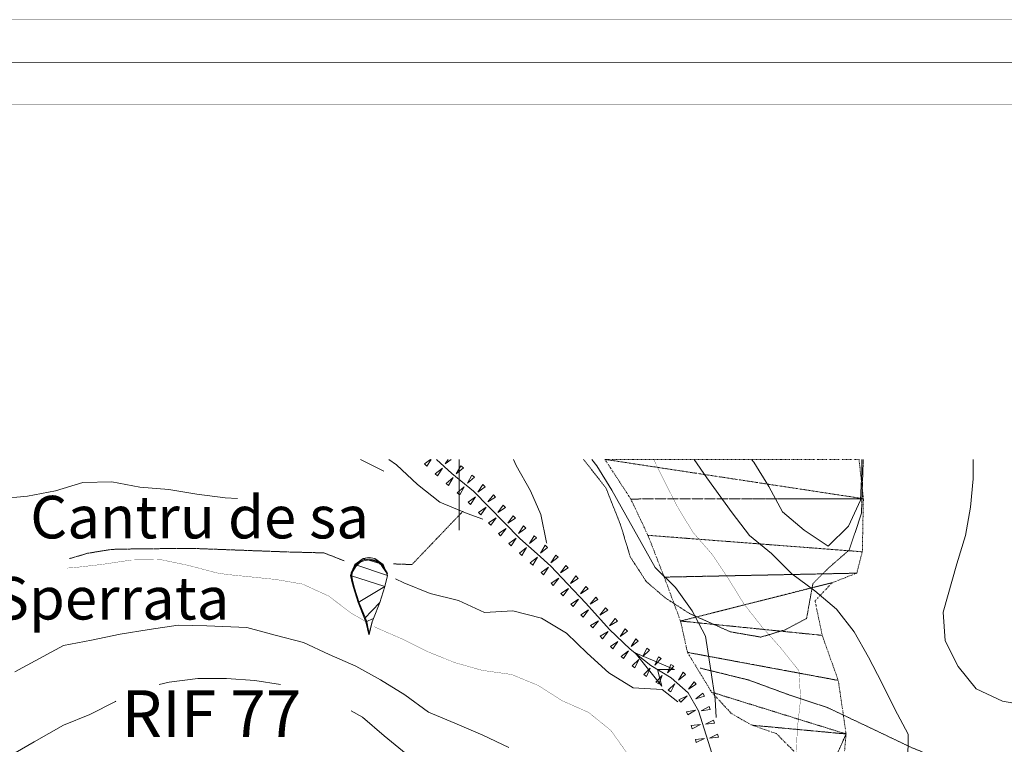
# Model space of a CAD drawing. Units: inches. Extents: x 1444800 to 1456565, y 4479307 to 4488127.
# Drawn here: x 1448845 to 1449192, y 4487850 to 4488105 of the extents above; entities that cross this region are included whole.
import ezdxf
from ezdxf.enums import TextEntityAlignment as Align

# ---------------------------------------------------------------- set-up
doc = ezdxf.new("R2010")
doc.units = ezdxf.units.IN
doc.header["$MEASUREMENT"] = 0
doc.linetypes.add('DIVIDE', pattern=[1.25, 0.5, -0.25, 0, -0.25, 0, -0.25])
doc.linetypes.add('HIDDEN', pattern=[0.375, 0.25, -0.125])
for name, color, linetype, lineweight in [('CURVA_DIRETT', 7, 'Continuous', 0), ('CURVA_INTERM', 7, 'Continuous', 0), ('DIVIS_COLTU', 7, 'Continuous', 0), ('FIUME', 7, 'Continuous', 0), ('FOGLIO_LEGENDA', 7, 'Continuous', 0), ('FONTE', 7, 'Continuous', 0), ('RIF', 7, 'Continuous', 0), ('ROCCIA', 7, 'Continuous', 0), ('SOMM_SCARPAT', 7, 'Continuous', 0), ('STACCIONATA', 7, 'Continuous', 0), ('TOPONOMAS', 7, 'Continuous', 0)]:
    doc.layers.add(name, color=color, linetype=linetype, lineweight=lineweight)
doc.styles.add('ROMANT', font='ROMANT.shx', dxfattribs={"height": 0.2})

# ---------------------------------------------------------------- blocks, each defined once
blk = doc.blocks.new('SORGEN')
at = {"layer": 'FONTE', "color": 5, "linetype": 'Continuous'}
for points in [[(-0.07, -0.31), (-1.19, 4.01), (-1.65, 5.25), (-3.8, 10.78), (-5.57, 16.23), (-6.22, 18.8), (-6.42, 20.09), (-6.44, 20.52), (-6.33, 21.37), (-6.02, 22.21), (-5.73, 22.75), (-4.98, 23.83), (-4.09, 24.77), (-3.46, 25.25), (-2.03, 25.93), (-0.74, 26.25), (-0.08, 26.32)], [(-0.05, -0.21), (-0.9, 4.1), (-1.36, 5.36), (-3.51, 10.88), (-5.27, 16.31), (-5.9, 18.81), (-6.1, 20.07), (-6.12, 20.48), (-6.01, 21.29), (-5.72, 22.08), (-4.73, 23.63), (-3.59, 24.82), (-2.96, 25.25), (-1.91, 25.64), (-0.04, 26.01)], [(-0.11, 26), (1.77, 25.63), (2.14, 25.53), (2.39, 25.45), (2.54, 25.38), (2.86, 25.22), (3.08, 25.09), (3.23, 24.99), (3.51, 24.78), (3.65, 24.66), (3.91, 24.42), (4.15, 24.17), (4.3, 23.99), (4.58, 23.62), (6.42, 20.94)], [(-0.07, 26.31), (1.89, 25.92), (2.28, 25.82), (2.54, 25.73), (2.71, 25.66), (3.04, 25.5), (3.36, 25.31), (3.57, 25.18), (3.83, 24.97), (3.95, 24.87), (4.22, 24.61), (4.35, 24.48), (4.58, 24.19), (4.69, 24.05), (4.83, 23.82), (6.41, 21.15)], [(0, 0), (0, -0.01), (-0.01, -0.03), (-0.01, -0.04), (-0.01, -0.04), (-0.01, -0.05), (-0.02, -0.06), (-0.02, -0.07), (-0.02, -0.1), (-0.03, -0.11), (-0.03, -0.12), (-0.04, -0.14), (-0.04, -0.15), (-0.04, -0.18), (-0.05, -0.2), (-0.05, -0.22), (-0.06, -0.23), (-0.06, -0.24), (-0.06, -0.25), (-0.07, -0.27), (-0.07, -0.28), (-0.07, -0.3), (-0.08, -0.31), (-0.08, -0.32)]]:
    blk.add_lwpolyline(points, dxfattribs=at)
mesh = blk.add_polyface(dxfattribs=at)
corners = [(1.92, 26.45), (-0.1, 26.85), (4.93, 24.3), (-2.1, 26.45), (6.4, 20.49), (-5.1, 24.3), (5.53, 16.54), (-6.57, 20.49), (-3.9, 10.99), (3.73, 10.98), (-1.71, 5.35), (1.54, 5.34), (-1.24, 4.08), (1.06, 4.07), (-0.09, -0.33), (-5.71, 16.55), (-0.08, -0.33), (-0.07, 26.85)]
mesh.append_faces([[corners[k] for k in face] for face in [(1, 0, 17, 17), (13, 14, 16, 16)]], dxfattribs={"vtx0": -1, "color": 5})
mesh.append_faces([[corners[k] for k in face] for face in [(0, 1, 3, 2), (2, 3, 5, 4), (4, 5, 7, 6), (6, 8, 10, 9), (9, 10, 12, 11), (11, 12, 14, 13)]], dxfattribs={"vtx0": -1, "vtx2": -1, "color": 5})
mesh.append_faces([[corners[k] for k in face] for face in [(6, 7, 15, 8)]], dxfattribs={"vtx0": -1, "vtx3": -1, "color": 5})

msp = doc.modelspace()

# ---------------------------------------------------------------- linework, layer by layer
at = {"layer": 'CURVA_DIRETT', "color": 30, "linetype": 'Continuous', "const_width": 0.1}
for points in [[(1449115.2, 4487784.7), (1449115.36, 4487784.95), (1449116.5, 4487794.9), (1449117.48, 4487805.04), (1449117.96, 4487815.09), (1449118, 4487825.16), (1449118.98, 4487835.28), (1449118.82, 4487845.33), (1449119.29, 4487855.32), (1449120.41, 4487865.47), (1449119.83, 4487875.49), (1449113.41, 4487883.5), (1449106.65, 4487891.11), (1449100.3, 4487899.23), (1449094.87, 4487908.07), (1449089.22, 4487916.51), (1449082.5, 4487924.24), (1449077.19, 4487932.91), (1449072.51, 4487942.04), (1449068.6, 4487950)], [(1448861.75, 4487911.67), (1448864.14, 4487911.82), (1448874.45, 4487913), (1448884.46, 4487914.51), (1448894.77, 4487914.66), (1448904.73, 4487912.57), (1448914.5, 4487909.98), (1448917.93, 4487909.44), (1448935.41, 4487907.65)], [(1448935.41, 4487907.65), (1448944.82, 4487906.02), (1448953.96, 4487901.83), (1448962.06, 4487895.73), (1448966.81, 4487892.97)], [(1448970.18, 4487891), (1448970.8, 4487890.64), (1448980.16, 4487886.57), (1448989.15, 4487882.1), (1448998.51, 4487878.33), (1449008.21, 4487875.59), (1449018.48, 4487874.16), (1449027.84, 4487870.31), (1449036.42, 4487864.86), (1449045.61, 4487860.81), (1449053.54, 4487854.41), (1449059.51, 4487846.01), (1449067.27, 4487839.43), (1449074.54, 4487832.51), (1449079.53, 4487823.68), (1449085.59, 4487815.5), (1449095.25, 4487802.98), (1449100.56, 4487794.32), (1449101.14, 4487793.3)]]:
    msp.add_lwpolyline(points, dxfattribs=at)
at = {"layer": 'CURVA_INTERM', "color": 30, "linetype": 'Continuous'}
for points in [[(1448975.24, 4487950), (1448977.96, 4487948.04), (1448985.35, 4487941.11), (1448993.25, 4487934.87), (1449002.8, 4487930.95), (1449008.41, 4487928.93)], [(1449030.93, 4487920.41), (1449030.84, 4487920.68), (1449028.81, 4487930.61), (1449025.15, 4487938.95), (1449020.16, 4487947.8), (1449019.23, 4487950)], [(1449090.69, 4487858.94), (1449090.25, 4487865.45), (1449088.81, 4487875.58), (1449086.88, 4487887.64), (1449082.16, 4487896.59), (1449076.32, 4487904.83), (1449069.13, 4487911.82), (1449064.23, 4487920.73), (1449058.75, 4487930.27), (1449053.87, 4487939.18), (1449048.52, 4487947.75), (1449046.86, 4487950)], [(1449158.26, 4487843.08), (1449158.39, 4487853.13), (1449153.61, 4487861.96), (1449149.07, 4487871.16), (1449144.31, 4487880.23), (1449139.25, 4487889.16), (1449133.09, 4487897.21), (1449125.39, 4487903.63), (1449117.3, 4487909.61), (1449110.15, 4487916.76), (1449102.37, 4487923.2), (1449096.33, 4487931.18), (1449087.36, 4487943.48), (1449082.87, 4487950)], [(1449142.05, 4487950), (1449142.05, 4487945.67), (1449141.56, 4487935.66), (1449137.25, 4487926.47), (1449130.15, 4487919.41), (1449121.73, 4487924.99), (1449114.09, 4487931.51), (1449109.16, 4487940.43), (1449103.9, 4487948.97), (1449103.15, 4487950)], [(1449181.3, 4487950), (1449181.3, 4487943.18), (1449180.36, 4487933.18), (1449178.53, 4487923.19), (1449175.48, 4487913.15), (1449170.7, 4487896.18), (1449171.41, 4487886.03), (1449175.96, 4487876.92), (1449182.32, 4487869.07), (1449191.57, 4487864.76), (1449201.63, 4487862.99)], [(1448772.46, 4487929.41), (1448778.41, 4487932.33), (1448787.85, 4487936.24), (1448797.63, 4487939.01), (1448807.5, 4487940.74), (1448817.45, 4487938.69), (1448827.31, 4487936.24), (1448837.68, 4487936.05), (1448847.77, 4487937.04), (1448857.68, 4487938.86), (1448867.34, 4487941.81), (1448877.54, 4487942.1), (1448887.47, 4487940.24), (1448897.69, 4487939.37), (1448907.58, 4487937.7), (1448917.55, 4487936.39), (1448921.91, 4487936.25)], [(1448977.6, 4487907.89), (1448980.47, 4487906.45), (1448989.79, 4487902.66), (1448999.75, 4487900.19), (1449008.93, 4487896.04), (1449018.95, 4487896.65), (1449029.02, 4487894.06), (1449037.89, 4487888.73), (1449045.2, 4487881.61), (1449052.79, 4487874.73), (1449061.43, 4487869.47), (1449071.57, 4487868.8), (1449077.13, 4487864.52)], [(1448843.31, 4487875.06), (1448860.48, 4487884.41), (1448870.4, 4487886.21), (1448880.46, 4487888.31), (1448890.73, 4487890.04), (1448900.92, 4487891.56), (1448911.05, 4487891.33), (1448925.18, 4487890.76), (1448935.18, 4487888.01), (1448945.1, 4487885.47), (1448954.25, 4487881.16), (1448963.59, 4487877.09), (1448972.34, 4487872.22), (1448980.92, 4487866.98), (1448989.18, 4487860.87), (1448998.52, 4487857.04), (1449008.4, 4487852.74), (1449017.59, 4487848.35)], [(1448894.31, 4487870.61), (1448897.82, 4487871.45), (1448907.83, 4487872.76), (1448917.98, 4487872.71), (1448928.04, 4487872.06), (1448937.06, 4487870.61)], [(1448660.92, 4487770.91), (1448667.54, 4487774.12), (1448680.84, 4487780.25), (1448689.93, 4487784.82), (1448699.19, 4487789.22), (1448708.3, 4487793.78), (1448717.21, 4487798.62), (1448726.55, 4487802.59), (1448741.48, 4487809.25), (1448750.29, 4487814.31), (1448759.3, 4487819.09), (1448769.16, 4487821.23), (1448779.19, 4487822.73), (1448789.07, 4487825.33), (1448800.89, 4487828.21), (1448812.44, 4487831.25), (1448821.84, 4487835.1), (1448832.75, 4487839.82), (1448841.29, 4487845.22), (1448850.23, 4487850.45), (1448860.53, 4487856.23), (1448869.82, 4487860.05), (1448878.8, 4487864.63), (1448879.03, 4487864.74)], [(1448961.97, 4487861.31), (1448966, 4487859.14), (1448973.64, 4487852.54), (1448981.36, 4487846.18), (1448990.08, 4487841.14), (1449000.32, 4487834.95), (1449008.26, 4487828.77), (1449017.56, 4487824.98), (1449039.61, 4487815.49), (1449048.1, 4487809.7), (1449055.92, 4487803.12), (1449062.42, 4487795.27), (1449068.55, 4487787.25), (1449073.64, 4487778.42), (1449076.71, 4487768.89), (1449080.14, 4487759.17), (1449083.88, 4487749.72), (1449085.28, 4487739.57), (1449086.18, 4487735.79)]]:
    msp.add_lwpolyline(points, dxfattribs=at)
at = {"layer": 'DIVIS_COLTU', "color": 3, "linetype": 'HIDDEN'}
for points in [[(1449043.85, 4487950), (1449051.77, 4487939.93), (1449056.97, 4487926.81), (1449060.36, 4487915.61), (1449066, 4487906.92), (1449072.68, 4487901.17), (1449081.16, 4487895.7), (1449095.61, 4487889.2), (1449106.43, 4487887.32), (1449115.04, 4487889.93), (1449122.54, 4487893.92), (1449123.34, 4487898.44), (1449124.76, 4487906.23), (1449130.29, 4487911.72), (1449137.59, 4487918.07), (1449141.88, 4487931.01), (1449142.51, 4487950)], [(1449001.34, 4487931.68), (1448983.38, 4487912.91), (1448976.89, 4487913.14)], [(1448959.52, 4487914.24), (1448952.26, 4487917.03), (1448940.07, 4487917.33), (1448905.81, 4487918.61), (1448886.14, 4487918.44), (1448877.4, 4487918.25), (1448869.01, 4487916.87), (1448862.56, 4487914.97)], [(1449084.95, 4487876.41), (1449102.18, 4487872.18), (1449116.7, 4487866.83), (1449130.05, 4487862.41), (1449144.45, 4487855.58), (1449159.74, 4487848.28), (1449174.91, 4487842.17), (1449185.66, 4487837.98), (1449201.14, 4487837.52), (1449226.47, 4487839.75)]]:
    msp.add_lwpolyline(points, dxfattribs=at)
at = {"layer": 'FIUME', "color": 5, "linetype": 'Continuous'}
msp.add_lwpolyline([(1449089.84, 4487844.15), (1449084.43, 4487861.3), (1449080.82, 4487867.7), (1449074.79, 4487872.91), (1449067.61, 4487877.29), (1449060.27, 4487883.13), (1449053.09, 4487889.97), (1449044.68, 4487899.31), (1449038.21, 4487906.13), (1449032.36, 4487912.34), (1449027.57, 4487916.73), (1449021.44, 4487922.13), (1449005.05, 4487938.74), (1448997.45, 4487945.07), (1448992.06, 4487950)], dxfattribs=at)
msp.add_lwpolyline([(1449071.49, 4487870.01), (1449062.08, 4487881.79), (1449075.93, 4487875.94), (1449069.93, 4487875.93)], close=True, dxfattribs=at)
at = {"layer": 'FOGLIO_LEGENDA', "color": 4, "linetype": 'Continuous'}
msp.add_line((1449000, 4487925), (1449000, 4487950), dxfattribs=at)
at = {"layer": 'FOGLIO_LEGENDA', "color": 7, "linetype": 'Continuous', "const_width": 0.05}
for points in [[(1444945, 4479795), (1455255, 4479795), (1455255, 4488105), (1444945, 4488105)], [(1444975, 4479825), (1455225, 4479825), (1455225, 4488075), (1444975, 4488075)], [(1445100, 4479950), (1455100, 4479950), (1455100, 4487950), (1445100, 4487950)]]:
    msp.add_lwpolyline(points, close=True, dxfattribs=at)
at = {"layer": 'FOGLIO_LEGENDA', "color": 6, "linetype": 'Continuous', "const_width": 0.2}
msp.add_lwpolyline([(1444960, 4479810), (1455240, 4479810), (1455240, 4488090), (1444960, 4488090)], close=True, dxfattribs=at)
at = {"layer": 'SOMM_SCARPAT', "color": 30, "linetype": 'Continuous'}
msp.add_line((1448988.67, 4487947.6), (1448990.18, 4487950), dxfattribs=at)
for points in [[(1448989.96, 4487950), (1448987.83, 4487948.37), (1448988.67, 4487947.6)], [(1448996.12, 4487950), (1448995.12, 4487948.41), (1448997.2, 4487950)], [(1448992.44, 4487944.16), (1448994.16, 4487946.88), (1448991.6, 4487944.92), (1448992.44, 4487944.16)], [(1449000.62, 4487947.71), (1448999.03, 4487944.91), (1449001.5, 4487946.98), (1449000.62, 4487947.71)], [(1449004.55, 4487944.44), (1449002.96, 4487941.64), (1449005.43, 4487943.71), (1449004.55, 4487944.44)], [(1448996.28, 4487940.78), (1448997.86, 4487943.58), (1448995.4, 4487941.5), (1448996.28, 4487940.78)], [(1449008.43, 4487941.12), (1449006.63, 4487938.44), (1449009.25, 4487940.32), (1449008.43, 4487941.12)], [(1449000.21, 4487937.51), (1449001.8, 4487940.31), (1448999.33, 4487938.24), (1449000.21, 4487937.51)], [(1449012.1, 4487937.55), (1449010.18, 4487934.97), (1449012.88, 4487936.72), (1449012.1, 4487937.55)], [(1449004.02, 4487934.12), (1449005.8, 4487936.81), (1449003.2, 4487934.91), (1449004.02, 4487934.12)], [(1449007.63, 4487930.5), (1449009.51, 4487933.11), (1449006.84, 4487931.32), (1449007.63, 4487930.5)], [(1449015.6, 4487933.83), (1449013.68, 4487931.24), (1449016.38, 4487933), (1449015.6, 4487933.83)], [(1449011.14, 4487926.79), (1449013.06, 4487929.38), (1449010.36, 4487927.62), (1449011.14, 4487926.79)], [(1449019.11, 4487930.12), (1449017.22, 4487927.51), (1449019.9, 4487929.3), (1449019.11, 4487930.12)], [(1449014.64, 4487923.07), (1449016.56, 4487925.66), (1449013.86, 4487923.9), (1449014.64, 4487923.07)], [(1449022.72, 4487926.51), (1449020.95, 4487923.82), (1449023.55, 4487925.72), (1449022.72, 4487926.51)], [(1449018.32, 4487919.52), (1449020.12, 4487922.19), (1449017.5, 4487920.31), (1449018.32, 4487919.52)], [(1449026.5, 4487923.07), (1449024.83, 4487920.32), (1449027.35, 4487922.32), (1449026.5, 4487923.07)], [(1449022.14, 4487916.12), (1449023.81, 4487918.87), (1449021.28, 4487916.87), (1449022.14, 4487916.12)], [(1449030.33, 4487919.69), (1449028.66, 4487916.94), (1449031.19, 4487918.94), (1449030.33, 4487919.69)], [(1449025.97, 4487912.74), (1449027.64, 4487915.49), (1449025.11, 4487913.49), (1449025.97, 4487912.74)], [(1449034.12, 4487916.26), (1449032.35, 4487913.57), (1449034.95, 4487915.48), (1449034.12, 4487916.26)], [(1449029.71, 4487909.27), (1449031.48, 4487911.96), (1449028.89, 4487910.05), (1449029.71, 4487909.27)], [(1449037.69, 4487912.6), (1449035.78, 4487910.01), (1449038.48, 4487911.78), (1449037.69, 4487912.6)], [(1449033.21, 4487905.54), (1449035.13, 4487908.13), (1449032.43, 4487906.38), (1449033.21, 4487905.54)], [(1449041.19, 4487908.88), (1449039.28, 4487906.28), (1449041.97, 4487908.05), (1449041.19, 4487908.88)], [(1449036.72, 4487901.83), (1449038.62, 4487904.42), (1449035.93, 4487902.65), (1449036.72, 4487901.83)], [(1449044.7, 4487905.17), (1449042.8, 4487902.58), (1449045.49, 4487904.34), (1449044.7, 4487905.17)], [(1449040.24, 4487898.12), (1449042.14, 4487900.72), (1449039.45, 4487898.95), (1449040.24, 4487898.12)], [(1449048.21, 4487901.45), (1449046.24, 4487898.9), (1449048.97, 4487900.6), (1449048.21, 4487901.45)], [(1449043.7, 4487894.37), (1449045.67, 4487896.91), (1449042.94, 4487895.21), (1449043.7, 4487894.37)], [(1449051.63, 4487897.66), (1449049.65, 4487895.12), (1449052.39, 4487896.81), (1449051.63, 4487897.66)], [(1449047.12, 4487890.57), (1449049.1, 4487893.11), (1449046.36, 4487891.42), (1449047.12, 4487890.57)], [(1449055.05, 4487893.85), (1449053.07, 4487891.31), (1449055.81, 4487893), (1449055.05, 4487893.85)], [(1449050.53, 4487886.76), (1449052.51, 4487889.3), (1449049.77, 4487887.61), (1449050.53, 4487886.76)], [(1449058.6, 4487890.19), (1449056.76, 4487887.54), (1449059.41, 4487889.38), (1449058.6, 4487890.19)], [(1449054.17, 4487883.17), (1449056, 4487885.82), (1449053.36, 4487883.98), (1449054.17, 4487883.17)], [(1449062.34, 4487886.71), (1449060.63, 4487883.99), (1449063.19, 4487885.95), (1449062.34, 4487886.71)], [(1449057.97, 4487879.75), (1449059.68, 4487882.48), (1449057.13, 4487880.52), (1449057.97, 4487879.75)], [(1449066.23, 4487883.41), (1449064.78, 4487880.53), (1449067.14, 4487882.72), (1449066.23, 4487883.41)], [(1449061.93, 4487876.51), (1449063.39, 4487879.39), (1449061.02, 4487877.2), (1449061.93, 4487876.51)], [(1449070.33, 4487880.35), (1449069.05, 4487877.4), (1449071.28, 4487879.73), (1449070.33, 4487880.35)], [(1449066.04, 4487873.47), (1449067.32, 4487876.43), (1449065.09, 4487874.1), (1449066.04, 4487873.47)], [(1449074.69, 4487877.71), (1449073.53, 4487874.7), (1449075.67, 4487877.11), (1449074.69, 4487877.71)], [(1449078.98, 4487874.92), (1449077.41, 4487872.11), (1449079.86, 4487874.2), (1449078.98, 4487874.92)], [(1449070.4, 4487870.82), (1449071.55, 4487873.83), (1449069.43, 4487871.4), (1449070.4, 4487870.82)], [(1449082.85, 4487871.57), (1449080.88, 4487869.02), (1449083.61, 4487870.73), (1449082.85, 4487871.57)], [(1449074.65, 4487867.99), (1449076.05, 4487870.89), (1449073.73, 4487868.66), (1449074.65, 4487867.99)], [(1449078.19, 4487864.34), (1449080.42, 4487866.66), (1449077.52, 4487865.27), (1449078.19, 4487864.34)], [(1449086, 4487867.55), (1449083.45, 4487865.58), (1449086.53, 4487866.53), (1449086, 4487867.55)], [(1449080.61, 4487859.88), (1449083.34, 4487861.6), (1449080.18, 4487860.94), (1449080.61, 4487859.88)], [(1449088.17, 4487862.91), (1449085.34, 4487861.38), (1449088.52, 4487861.83), (1449088.17, 4487862.91)], [(1449089.75, 4487858.05), (1449086.86, 4487856.62), (1449090.07, 4487856.96), (1449089.75, 4487858.05)], [(1449082.2, 4487855.03), (1449085.08, 4487856.49), (1449081.88, 4487856.13), (1449082.2, 4487855.03)], [(1449083.65, 4487850.13), (1449086.53, 4487851.57), (1449083.33, 4487851.23), (1449083.65, 4487850.13)], [(1449091.17, 4487853.15), (1449088.29, 4487851.71), (1449091.49, 4487852.05), (1449091.17, 4487853.15)]]:
    msp.add_lwpolyline(points, dxfattribs=at)
at = {"layer": 'STACCIONATA', "color": 3, "linetype": 'Continuous'}
msp.add_line((1448973.46, 4487945.79), (1448965.27, 4487950), dxfattribs=at)

# ---------------------------------------------------------------- block references
at = {"layer": 'FONTE', "color": 5, "linetype": 'Continuous'}
msp.add_blockref('SORGEN', (1448968.32, 4487888.59), dxfattribs=at)

# ---------------------------------------------------------------- texts
at = {"layer": 'RIF', "color": 1, "linetype": 'Continuous', "style": 'ROMANT'}
msp.add_text('RIF 77', height=16.5, dxfattribs=at).set_placement((1448880.99, 4487852.07))
at = {"layer": 'TOPONOMAS', "color": 5, "linetype": 'Continuous', "style": 'ROMANT'}
for s, p in [('Cantru de sa', (1448848.8, 4487937.13)), ('Sperrata', (1448836.12, 4487908.53))]:
    msp.add_text(s, height=15, dxfattribs=at).set_placement(p, align=Align.TOP_LEFT)

# ---------------------------------------------------------------- meshes
at = {"layer": 'ROCCIA', "color": 30, "linetype": 'DIVIDE'}
mesh = msp.add_polyface(dxfattribs=at)
corners = [(1449142.55, 4487936.14), (1449051.39, 4487950), (1449060.55, 4487936.02), (1449142.18, 4487917.41), (1449066.59, 4487923.21), (1449140.21, 4487909.87), (1449072.34, 4487908.48), (1449131.51, 4487906.51), (1449078.07, 4487893), (1449128.02, 4487887.95), (1449133.7, 4487872.06), (1449080.53, 4487881.94), (1449136.45, 4487853.17), (1449089.05, 4487867.9), (1449103.24, 4487856.27), (1449128.88, 4487836.25), (1449053.21, 4487947.23), (1449095.99, 4487860.4), (1449111.87, 4487853.3), (1449135.35, 4487840.98), (1449125.5, 4487900.06), (1449141.01, 4487950)]
mesh.append_faces([[corners[k] for k in face] for face in [(1, 0, 21, 21), (12, 15, 19, 19)]], dxfattribs={"vtx0": -1, "color": 30})
mesh.append_faces([[corners[k] for k in face] for face in [(7, 8, 9, 20)]], dxfattribs={"vtx0": -1, "vtx1": -1, "color": 30})
mesh.append_faces([[corners[k] for k in face] for face in [(0, 2, 4, 3), (3, 4, 6, 5), (5, 6, 8, 7), (9, 8, 11, 10), (10, 11, 13, 12)]], dxfattribs={"vtx0": -1, "vtx2": -1, "color": 30})
mesh.append_faces([[corners[k] for k in face] for face in [(0, 1, 16, 2), (12, 13, 17, 14), (12, 14, 18, 15)]], dxfattribs={"vtx0": -1, "vtx3": -1, "color": 30})

doc.saveas('drawing.dxf')
